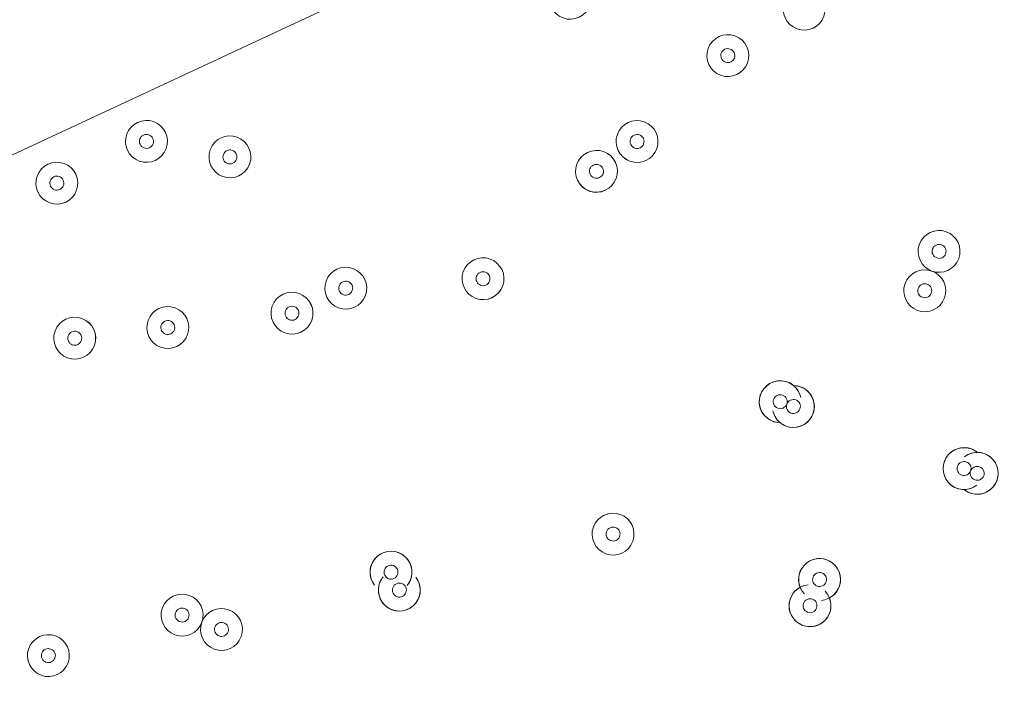
# Model space of a CAD drawing. Units: millimetres. Extents: x -5947 to 16156, y -11454 to 2267.
# Drawn here: x -1315 to -1091, y -6301 to -6147 of the extents above; entities that cross this region are included whole.
import ezdxf

# ---------------------------------------------------------------- set-up
doc = ezdxf.new("R2010")
doc.units = ezdxf.units.MM
doc.header["$MEASUREMENT"] = 0
for name, pattern in [('AI-Linetype-0', [211.666667, 105.833333, -105.833333]), ('AI-Linetype-1', [211.666667, 105.833333, -105.833333]), ('AI-Linetype-2', [211.666667, 105.833333, -105.833333])]:
    doc.linetypes.add(name, pattern=pattern)
doc.layers.add('Background', color=7, linetype='Continuous', lineweight=0)

msp = doc.modelspace()

# ---------------------------------------------------------------- linework, layer by layer
at = {"layer": 'Background', "color": 18, "linetype": 'AI-Linetype-0', "lineweight": 9, "true_color": 0x000000}
msp.add_open_spline([(9547.85, -10503.6), (9547.85, -10503.6), (1881.69, -10503.6), (1881.69, -10503.6), (1617.75, -10503.6), (1355.84, -10457.42), (1107.8, -10367.16), (1107.8, -10367.16), (-2592.44, -9020.63), (-2592.44, -9020.63), (-3486.52, -8695.28), (-4081.61, -7845.44), (-4081.61, -6894), (-4081.61, -6894), (-4081.61, -2113.19), (-4081.61, -2113.19), (-4081.61, -1161.75), (-3486.52, -311.92), (-2592.44, 13.44), (-2592.44, 13.44), (1107.8, 1359.97), (1107.8, 1359.97), (1355.84, 1450.23), (1617.75, 1496.4), (1881.69, 1496.4), (1881.69, 1496.4), (9547.85, 1496.4), (9547.85, 1496.4), (9962.05, 1496.4), (10368.3, 1382.73), (10722.34, 1167.77), (10722.34, 1167.77), (14329.81, -1022.51), (14329.81, -1022.51), (15005.69, -1432.87), (15418.39, -2166.24), (15418.39, -2956.94), (15418.39, -2956.94), (15418.39, -6050.25), (15418.39, -6050.25), (15418.39, -6840.95), (15005.69, -7574.32), (14329.81, -7984.68), (14329.81, -7984.68), (10722.34, -10174.96), (10722.34, -10174.96), (10368.3, -10389.92), (9962.05, -10503.6), (9547.85, -10503.6)], degree=3, knots=[0, 0, 0, 0, 1, 1, 1, 2, 2, 2, 3, 3, 3, 4, 4, 4, 5, 5, 5, 6, 6, 6, 7, 7, 7, 8, 8, 8, 9, 9, 9, 10, 10, 10, 11, 11, 11, 12, 12, 12, 13, 13, 13, 14, 14, 14, 15, 15, 15, 16, 16, 16, 16], dxfattribs=at)
at = {"layer": 'Background', "color": 18, "linetype": 'AI-Linetype-2', "lineweight": 9, "true_color": 0x000000}
msp.add_open_spline([(12149.08, -1450.22), (12149.08, -1450.22), (8605.42, -1450.22), (8605.42, -1450.22), (8468.83, -1450.22), (8332.67, -1432.31), (8200.8, -1396.96), (8200.8, -1396.96), (6265.86, -878.51), (6265.86, -878.51), (5852.28, -767.65), (5425.32, -711.42), (4996.93, -711.42), (4996.93, -711.42), (1623.07, -711.42), (1623.07, -711.42), (1167.2, -711.42), (718.84, -790.49), (290.39, -946.41), (290.39, -946.41), (-4081.61, -2537.71), (-4081.61, -2537.71), (-4081.61, -2537.71), (-4081.61, -6459.45), (-4081.61, -6459.45), (-4081.61, -6459.45), (1236.7, -8395.16), (1236.7, -8395.16), (1908.46, -8639.66), (2111.33, -8763.61), (2825.97, -8763.61), (2828.81, -8763.61), (2831.67, -8763.61), (2834.53, -8763.61), (2834.53, -8763.61), (3486.61, -8762.71), (3486.61, -8762.71), (3733.42, -8762.37), (3979.42, -8729.74), (4217.68, -8665.73), (4217.68, -8665.73), (7276.24, -7844.11), (7276.24, -7844.11), (7605.83, -7755.54), (7946.07, -7710.65), (8287.54, -7710.65), (8287.54, -7710.65), (11434.64, -7710.65), (11434.64, -7710.65), (13081.53, -7710.65), (14421.4, -6370.78), (14421.4, -4723.86), (14421.4, -4723.86), (14421.4, -3722.54), (14421.4, -3722.54), (14421.4, -2469.59), (13402.03, -1450.22), (12149.08, -1450.22)], degree=3, knots=[0, 0, 0, 0, 1, 1, 1, 2, 2, 2, 3, 3, 3, 4, 4, 4, 5, 5, 5, 6, 6, 6, 7, 7, 7, 8, 8, 8, 9, 9, 9, 10, 10, 10, 11, 11, 11, 12, 12, 12, 13, 13, 13, 14, 14, 14, 15, 15, 15, 16, 16, 16, 17, 17, 17, 18, 18, 18, 19, 19, 19, 19], dxfattribs=at)
at = {"layer": 'Background', "color": 18, "linetype": 'AI-Linetype-1', "lineweight": 9, "true_color": 0x000000}
msp.add_open_spline([(12421.38, -4723.89), (12421.38, -5268.85), (11979.6, -5710.63), (11434.64, -5710.63), (11434.64, -5710.63), (8287.54, -5710.63), (8287.54, -5710.63), (7770.79, -5710.63), (7256.28, -5778.54), (6757.23, -5912.61), (6757.23, -5912.61), (3698.73, -6734.24), (3698.73, -6734.24), (3628.76, -6753.02), (3556.52, -6762.63), (3483.94, -6762.7), (3483.94, -6762.7), (2831.77, -6763.59), (2831.77, -6763.59), (2829.82, -6763.59), (2827.95, -6763.59), (2826, -6763.59), (2345.36, -6763.59), (2372.55, -6680.22), (1920.75, -6515.79), (1920.75, -6515.79), (-2990.93, -4728.08), (-2990.93, -4728.08), (-3205.19, -4650.09), (-3205.19, -4347.07), (-2990.93, -4269.08), (-2990.93, -4269.08), (974.41, -2825.82), (974.41, -2825.82), (1182.31, -2750.15), (1401.84, -2711.44), (1623.08, -2711.44), (1623.08, -2711.44), (4996.93, -2711.44), (4996.93, -2711.44), (5250.55, -2711.44), (5503.25, -2744.68), (5748.1, -2810.35), (5748.1, -2810.35), (7683.14, -3328.83), (7683.14, -3328.83), (7983.79, -3409.38), (8294.09, -3450.24), (8605.42, -3450.24), (8605.42, -3450.24), (12149.08, -3450.24), (12149.08, -3450.24), (12299.47, -3450.24), (12421.38, -3572.15), (12421.38, -3722.54), (12421.38, -3722.54), (12421.38, -4723.89), (12421.38, -4723.89)], degree=3, knots=[0, 0, 0, 0, 1, 1, 1, 2, 2, 2, 3, 3, 3, 4, 4, 4, 5, 5, 5, 6, 6, 6, 7, 7, 7, 8, 8, 8, 9, 9, 9, 10, 10, 10, 11, 11, 11, 12, 12, 12, 13, 13, 13, 14, 14, 14, 15, 15, 15, 16, 16, 16, 17, 17, 17, 18, 18, 18, 19, 19, 19, 19], dxfattribs=at)
at = {"layer": 'Background', "color": 240, "lineweight": 9, "true_color": 0xec1c24}
msp.add_open_spline([(-3804.81, -5492.04), (-4160.64, -6469.68), (-3663.63, -7549.36), (-2694.11, -7917.52), (-2480.38, -8494.09), (-2024.76, -8976.78), (-1401.67, -9203.56), (-1401.67, -9203.56), (-1359.39, -9218.95), (-1359.39, -9218.95), (-233.22, -9628.84), (1012.02, -9048.19), (1421.92, -7922), (1421.92, -7922), (1763.94, -6982.32), (1763.94, -6982.32), (2173.84, -5856.13), (1593.16, -4610.9), (466.99, -4201.01), (466.99, -4201.01), (424.71, -4185.62), (424.71, -4185.62), (-202.24, -3957.43), (-865.91, -4036.56), (-1401.99, -4345.58), (-2379.42, -4009.31), (-3449.84, -4516.76), (-3804.81, -5492.04)], degree=3, knots=[0, 0, 0, 0, 1, 1, 1, 2, 2, 2, 3, 3, 3, 4, 4, 4, 5, 5, 5, 6, 6, 6, 7, 7, 7, 8, 8, 8, 9, 9, 9, 9], dxfattribs=at)
at = {"layer": 'Background', "color": 252, "lineweight": 9, "true_color": 0x908f8f}
for points, knots in [([(-2698.62, -6422.25), (-2752.9, -6571.38), (-2789.31, -6722.58), (-2809.89, -6873.67), (-2809.89, -6873.67), (1429.07, -4897.01), (1429.07, -4897.01), (1319.83, -4758.13), (1193.14, -4631.8), (1050.54, -4521.83), (1050.54, -4521.83), (-2631.92, -6238.99), (-2631.92, -6238.99), (-2631.92, -6238.99), (-2698.62, -6422.25), (-2698.62, -6422.25)], [0, 0, 0, 0, 1, 1, 1, 2, 2, 2, 3, 3, 3, 4, 4, 4, 5, 5, 5, 5]), ([(-2695.91, -7912.81), (-2695.91, -7912.81), (1848.25, -5793.83), (1848.25, -5793.83), (1813.39, -5628.78), (1759.78, -5468.61), (1688.34, -5316.71), (1688.34, -5316.71), (-2814.68, -7416.5), (-2814.68, -7416.5), (-2794.62, -7586.83), (-2754.6, -7753.36), (-2695.91, -7912.81)], [0, 0, 0, 0, 1, 1, 1, 2, 2, 2, 3, 3, 3, 4, 4, 4, 4])]:
    msp.add_open_spline(points, degree=3, knots=knots, dxfattribs=at)
at = {"layer": 'Background', "color": 18, "lineweight": 9, "true_color": 0x000000}
for points, knots in [([(-1191.31, -6146.15), (-1188.84, -6147.05), (-1186.11, -6145.78), (-1185.21, -6143.31), (-1184.31, -6140.84), (-1185.58, -6138.1), (-1188.05, -6137.2), (-1190.52, -6136.3), (-1193.26, -6137.58), (-1194.16, -6140.05), (-1195.06, -6142.52), (-1193.78, -6145.25), (-1191.31, -6146.15)], [0, 0, 0, 0, 1, 1, 1, 2, 2, 2, 3, 3, 3, 4, 4, 4, 4]), ([(-1194.16, -6140.05), (-1195.06, -6142.52), (-1193.78, -6145.25), (-1191.31, -6146.15), (-1188.84, -6147.05), (-1186.11, -6145.78), (-1185.21, -6143.31), (-1184.31, -6140.83), (-1185.58, -6138.1), (-1188.05, -6137.2), (-1190.52, -6136.3), (-1193.26, -6137.58), (-1194.16, -6140.05)], [0, 0, 0, 0, 1, 1, 1, 2, 2, 2, 3, 3, 3, 4, 4, 4, 4]), ([(-1140.99, -6142.5), (-1141.89, -6144.97), (-1140.62, -6147.71), (-1138.14, -6148.61), (-1135.67, -6149.5), (-1132.94, -6148.23), (-1132.04, -6145.76), (-1131.14, -6143.29), (-1132.41, -6140.56), (-1134.89, -6139.66), (-1137.36, -6138.76), (-1140.09, -6140.03), (-1140.99, -6142.5)], [0, 0, 0, 0, 1, 1, 1, 2, 2, 2, 3, 3, 3, 4, 4, 4, 4]), ([(-1132.04, -6145.76), (-1131.14, -6143.29), (-1132.41, -6140.56), (-1134.89, -6139.66), (-1137.36, -6138.76), (-1140.09, -6140.03), (-1140.99, -6142.5), (-1141.89, -6144.97), (-1140.62, -6147.71), (-1138.14, -6148.61), (-1135.67, -6149.51), (-1132.94, -6148.23), (-1132.04, -6145.76)], [0, 0, 0, 0, 1, 1, 1, 2, 2, 2, 3, 3, 3, 4, 4, 4, 4]), ([(-1155.51, -6159.18), (-1153.04, -6160.08), (-1150.3, -6158.81), (-1149.4, -6156.34), (-1148.5, -6153.87), (-1149.78, -6151.13), (-1152.25, -6150.23), (-1154.72, -6149.33), (-1157.45, -6150.61), (-1158.36, -6153.08), (-1159.25, -6155.55), (-1157.98, -6158.28), (-1155.51, -6159.18)], [0, 0, 0, 0, 1, 1, 1, 2, 2, 2, 3, 3, 3, 4, 4, 4, 4]), ([(-1158.36, -6153.08), (-1159.25, -6155.55), (-1157.98, -6158.28), (-1155.51, -6159.18), (-1153.04, -6160.08), (-1150.3, -6158.81), (-1149.4, -6156.34), (-1148.51, -6153.86), (-1149.78, -6151.13), (-1152.25, -6150.23), (-1154.72, -6149.33), (-1157.46, -6150.61), (-1158.36, -6153.08)], [0, 0, 0, 0, 1, 1, 1, 2, 2, 2, 3, 3, 3, 4, 4, 4, 4]), ([(-1155.37, -6154.16), (-1155.67, -6154.99), (-1155.25, -6155.9), (-1154.42, -6156.2), (-1153.6, -6156.5), (-1152.69, -6156.07), (-1152.39, -6155.25), (-1152.09, -6154.42), (-1152.51, -6153.51), (-1153.34, -6153.21), (-1154.16, -6152.91), (-1155.07, -6153.34), (-1155.37, -6154.16)], [0, 0, 0, 0, 1, 1, 1, 2, 2, 2, 3, 3, 3, 4, 4, 4, 4]), ([(-1290.46, -6172.57), (-1291.36, -6175.04), (-1290.09, -6177.77), (-1287.62, -6178.67), (-1285.14, -6179.57), (-1282.41, -6178.3), (-1281.51, -6175.83), (-1280.61, -6173.35), (-1281.89, -6170.62), (-1284.36, -6169.72), (-1286.83, -6168.82), (-1289.56, -6170.1), (-1290.46, -6172.57)], [0, 0, 0, 0, 1, 1, 1, 2, 2, 2, 3, 3, 3, 4, 4, 4, 4]), ([(-1281.51, -6175.83), (-1280.61, -6173.36), (-1281.89, -6170.62), (-1284.36, -6169.72), (-1286.83, -6168.82), (-1289.56, -6170.1), (-1290.46, -6172.57), (-1291.36, -6175.04), (-1290.09, -6177.77), (-1287.62, -6178.67), (-1285.14, -6179.57), (-1282.41, -6178.3), (-1281.51, -6175.83)], [0, 0, 0, 0, 1, 1, 1, 2, 2, 2, 3, 3, 3, 4, 4, 4, 4]), ([(-1178.98, -6172.6), (-1179.88, -6175.07), (-1178.6, -6177.8), (-1176.13, -6178.7), (-1173.66, -6179.6), (-1170.93, -6178.33), (-1170.03, -6175.86), (-1169.13, -6173.39), (-1170.4, -6170.66), (-1172.87, -6169.76), (-1175.34, -6168.86), (-1178.08, -6170.13), (-1178.98, -6172.6)], [0, 0, 0, 0, 1, 1, 1, 2, 2, 2, 3, 3, 3, 4, 4, 4, 4]), ([(-1170.03, -6175.86), (-1169.13, -6173.39), (-1170.4, -6170.66), (-1172.87, -6169.76), (-1175.34, -6168.86), (-1178.08, -6170.13), (-1178.98, -6172.6), (-1179.88, -6175.07), (-1178.6, -6177.81), (-1176.13, -6178.71), (-1173.66, -6179.61), (-1170.93, -6178.33), (-1170.03, -6175.86)], [0, 0, 0, 0, 1, 1, 1, 2, 2, 2, 3, 3, 3, 4, 4, 4, 4]), ([(-1284.49, -6174.74), (-1284.19, -6173.92), (-1284.62, -6173.01), (-1285.44, -6172.71), (-1286.27, -6172.41), (-1287.18, -6172.83), (-1287.48, -6173.65), (-1287.78, -6174.48), (-1287.35, -6175.39), (-1286.53, -6175.69), (-1285.71, -6175.99), (-1284.8, -6175.56), (-1284.49, -6174.74)], [0, 0, 0, 0, 1, 1, 1, 2, 2, 2, 3, 3, 3, 4, 4, 4, 4]), ([(-1262.53, -6179.36), (-1261.63, -6176.89), (-1262.9, -6174.15), (-1265.37, -6173.25), (-1267.84, -6172.35), (-1270.58, -6173.63), (-1271.48, -6176.1), (-1272.38, -6178.57), (-1271.1, -6181.31), (-1268.63, -6182.21), (-1266.16, -6183.11), (-1263.43, -6181.83), (-1262.53, -6179.36)], [0, 0, 0, 0, 1, 1, 1, 2, 2, 2, 3, 3, 3, 4, 4, 4, 4]), ([(-1271.48, -6176.1), (-1272.38, -6178.57), (-1271.1, -6181.3), (-1268.63, -6182.2), (-1266.16, -6183.1), (-1263.43, -6181.83), (-1262.53, -6179.36), (-1261.63, -6176.89), (-1262.9, -6174.15), (-1265.37, -6173.25), (-1267.84, -6172.35), (-1270.58, -6173.63), (-1271.48, -6176.1)], [0, 0, 0, 0, 1, 1, 1, 2, 2, 2, 3, 3, 3, 4, 4, 4, 4]), ([(-1173.01, -6174.77), (-1172.71, -6173.95), (-1173.13, -6173.04), (-1173.96, -6172.74), (-1174.78, -6172.44), (-1175.69, -6172.86), (-1175.99, -6173.69), (-1176.29, -6174.51), (-1175.87, -6175.42), (-1175.04, -6175.72), (-1174.22, -6176.02), (-1173.31, -6175.6), (-1173.01, -6174.77)], [0, 0, 0, 0, 1, 1, 1, 2, 2, 2, 3, 3, 3, 4, 4, 4, 4]), ([(-1268.49, -6177.19), (-1268.79, -6178.01), (-1268.37, -6178.92), (-1267.54, -6179.22), (-1266.72, -6179.52), (-1265.81, -6179.1), (-1265.51, -6178.27), (-1265.21, -6177.45), (-1265.63, -6176.54), (-1266.46, -6176.24), (-1267.28, -6175.94), (-1268.19, -6176.36), (-1268.49, -6177.19)], [0, 0, 0, 0, 1, 1, 1, 2, 2, 2, 3, 3, 3, 4, 4, 4, 4]), ([(-1185.35, -6185.49), (-1182.88, -6186.39), (-1180.15, -6185.11), (-1179.25, -6182.64), (-1178.35, -6180.17), (-1179.62, -6177.43), (-1182.1, -6176.53), (-1184.57, -6175.64), (-1187.3, -6176.91), (-1188.2, -6179.38), (-1189.1, -6181.85), (-1187.83, -6184.59), (-1185.35, -6185.49)], [0, 0, 0, 0, 1, 1, 1, 2, 2, 2, 3, 3, 3, 4, 4, 4, 4]), ([(-1188.2, -6179.38), (-1189.1, -6181.85), (-1187.83, -6184.58), (-1185.35, -6185.48), (-1182.88, -6186.38), (-1180.15, -6185.11), (-1179.25, -6182.64), (-1178.35, -6180.17), (-1179.63, -6177.43), (-1182.1, -6176.53), (-1184.57, -6175.64), (-1187.3, -6176.91), (-1188.2, -6179.38)], [0, 0, 0, 0, 1, 1, 1, 2, 2, 2, 3, 3, 3, 4, 4, 4, 4]), ([(-1301.86, -6185.32), (-1300.96, -6182.85), (-1302.23, -6180.11), (-1304.71, -6179.21), (-1307.18, -6178.31), (-1309.91, -6179.59), (-1310.81, -6182.06), (-1311.71, -6184.53), (-1310.44, -6187.26), (-1307.96, -6188.16), (-1305.49, -6189.06), (-1302.76, -6187.79), (-1301.86, -6185.32)], [0, 0, 0, 0, 1, 1, 1, 2, 2, 2, 3, 3, 3, 4, 4, 4, 4]), ([(-1310.81, -6182.06), (-1311.71, -6184.53), (-1310.44, -6187.26), (-1307.96, -6188.16), (-1305.49, -6189.06), (-1302.76, -6187.79), (-1301.86, -6185.32), (-1300.96, -6182.84), (-1302.23, -6180.11), (-1304.71, -6179.21), (-1307.18, -6178.31), (-1309.91, -6179.59), (-1310.81, -6182.06)], [0, 0, 0, 0, 1, 1, 1, 2, 2, 2, 3, 3, 3, 4, 4, 4, 4]), ([(-1185.22, -6180.47), (-1185.52, -6181.29), (-1185.09, -6182.2), (-1184.27, -6182.5), (-1183.45, -6182.8), (-1182.53, -6182.38), (-1182.23, -6181.55), (-1181.93, -6180.73), (-1182.36, -6179.82), (-1183.18, -6179.52), (-1184.01, -6179.22), (-1184.92, -6179.64), (-1185.22, -6180.47)], [0, 0, 0, 0, 1, 1, 1, 2, 2, 2, 3, 3, 3, 4, 4, 4, 4]), ([(-1307.83, -6183.14), (-1308.13, -6183.97), (-1307.7, -6184.88), (-1306.88, -6185.18), (-1306.05, -6185.48), (-1305.14, -6185.05), (-1304.84, -6184.23), (-1304.54, -6183.4), (-1304.97, -6182.49), (-1305.79, -6182.19), (-1306.62, -6181.89), (-1307.53, -6182.32), (-1307.83, -6183.14)], [0, 0, 0, 0, 1, 1, 1, 2, 2, 2, 3, 3, 3, 4, 4, 4, 4]), ([(-1110.36, -6197.58), (-1111.25, -6200.05), (-1109.98, -6202.78), (-1107.51, -6203.68), (-1105.04, -6204.58), (-1102.3, -6203.31), (-1101.41, -6200.84), (-1100.51, -6198.36), (-1101.78, -6195.63), (-1104.25, -6194.73), (-1106.72, -6193.83), (-1109.46, -6195.11), (-1110.36, -6197.58)], [0, 0, 0, 0, 1, 1, 1, 2, 2, 2, 3, 3, 3, 4, 4, 4, 4]), ([(-1101.4, -6200.84), (-1100.51, -6198.37), (-1101.78, -6195.63), (-1104.25, -6194.73), (-1106.72, -6193.83), (-1109.45, -6195.11), (-1110.36, -6197.58), (-1111.25, -6200.05), (-1109.98, -6202.78), (-1107.51, -6203.68), (-1105.04, -6204.58), (-1102.31, -6203.31), (-1101.4, -6200.84)], [0, 0, 0, 0, 1, 1, 1, 2, 2, 2, 3, 3, 3, 4, 4, 4, 4]), ([(-1104.39, -6199.75), (-1104.09, -6198.93), (-1104.51, -6198.02), (-1105.34, -6197.72), (-1106.16, -6197.42), (-1107.07, -6197.84), (-1107.37, -6198.66), (-1107.67, -6199.49), (-1107.25, -6200.4), (-1106.42, -6200.7), (-1105.6, -6201), (-1104.69, -6200.57), (-1104.39, -6199.75)], [0, 0, 0, 0, 1, 1, 1, 2, 2, 2, 3, 3, 3, 4, 4, 4, 4]), ([(-1213.98, -6203.79), (-1214.88, -6206.26), (-1213.6, -6208.99), (-1211.13, -6209.89), (-1208.66, -6210.79), (-1205.93, -6209.51), (-1205.03, -6207.04), (-1204.13, -6204.57), (-1205.4, -6201.84), (-1207.87, -6200.94), (-1210.35, -6200.04), (-1213.08, -6201.31), (-1213.98, -6203.79)], [0, 0, 0, 0, 1, 1, 1, 2, 2, 2, 3, 3, 3, 4, 4, 4, 4]), ([(-1205.03, -6207.04), (-1204.13, -6204.57), (-1205.4, -6201.84), (-1207.87, -6200.94), (-1210.35, -6200.04), (-1213.08, -6201.31), (-1213.98, -6203.79), (-1214.88, -6206.26), (-1213.6, -6208.99), (-1211.13, -6209.89), (-1208.66, -6210.79), (-1205.93, -6209.52), (-1205.03, -6207.04)], [0, 0, 0, 0, 1, 1, 1, 2, 2, 2, 3, 3, 3, 4, 4, 4, 4]), ([(-1236.22, -6209.21), (-1235.32, -6206.74), (-1236.6, -6204), (-1239.07, -6203.1), (-1241.54, -6202.2), (-1244.27, -6203.48), (-1245.17, -6205.95), (-1246.07, -6208.42), (-1244.8, -6211.15), (-1242.33, -6212.05), (-1239.86, -6212.95), (-1237.12, -6211.68), (-1236.22, -6209.21)], [0, 0, 0, 0, 1, 1, 1, 2, 2, 2, 3, 3, 3, 4, 4, 4, 4]), ([(-1245.17, -6205.95), (-1246.07, -6208.42), (-1244.8, -6211.15), (-1242.33, -6212.05), (-1239.86, -6212.95), (-1237.12, -6211.68), (-1236.22, -6209.21), (-1235.32, -6206.73), (-1236.6, -6204), (-1239.07, -6203.1), (-1241.54, -6202.2), (-1244.27, -6203.48), (-1245.17, -6205.95)], [0, 0, 0, 0, 1, 1, 1, 2, 2, 2, 3, 3, 3, 4, 4, 4, 4]), ([(-1208.01, -6205.96), (-1207.71, -6205.13), (-1208.14, -6204.22), (-1208.96, -6203.92), (-1209.78, -6203.62), (-1210.69, -6204.05), (-1210.99, -6204.87), (-1211.29, -6205.7), (-1210.87, -6206.61), (-1210.05, -6206.91), (-1209.22, -6207.21), (-1208.31, -6206.78), (-1208.01, -6205.96)], [0, 0, 0, 0, 1, 1, 1, 2, 2, 2, 3, 3, 3, 4, 4, 4, 4]), ([(-1110.77, -6212.63), (-1108.3, -6213.53), (-1105.56, -6212.26), (-1104.66, -6209.79), (-1103.76, -6207.32), (-1105.04, -6204.58), (-1107.51, -6203.68), (-1109.98, -6202.78), (-1112.71, -6204.06), (-1113.61, -6206.53), (-1114.51, -6209), (-1113.24, -6211.73), (-1110.77, -6212.63)], [0, 0, 0, 0, 1, 1, 1, 2, 2, 2, 3, 3, 3, 4, 4, 4, 4]), ([(-1113.61, -6206.53), (-1114.51, -6209), (-1113.24, -6211.73), (-1110.77, -6212.63), (-1108.29, -6213.53), (-1105.56, -6212.26), (-1104.66, -6209.79), (-1103.76, -6207.31), (-1105.04, -6204.58), (-1107.51, -6203.68), (-1109.98, -6202.78), (-1112.71, -6204.06), (-1113.61, -6206.53)], [0, 0, 0, 0, 1, 1, 1, 2, 2, 2, 3, 3, 3, 4, 4, 4, 4]), ([(-1242.19, -6207.03), (-1242.49, -6207.86), (-1242.07, -6208.77), (-1241.24, -6209.07), (-1240.42, -6209.37), (-1239.51, -6208.94), (-1239.21, -6208.12), (-1238.91, -6207.29), (-1239.33, -6206.38), (-1240.16, -6206.08), (-1240.98, -6205.78), (-1241.89, -6206.21), (-1242.19, -6207.03)], [0, 0, 0, 0, 1, 1, 1, 2, 2, 2, 3, 3, 3, 4, 4, 4, 4]), ([(-1257.38, -6211.64), (-1258.28, -6214.11), (-1257.01, -6216.84), (-1254.53, -6217.74), (-1252.06, -6218.64), (-1249.33, -6217.37), (-1248.43, -6214.9), (-1247.53, -6212.43), (-1248.81, -6209.69), (-1251.28, -6208.79), (-1253.75, -6207.89), (-1256.48, -6209.17), (-1257.38, -6211.64)], [0, 0, 0, 0, 1, 1, 1, 2, 2, 2, 3, 3, 3, 4, 4, 4, 4]), ([(-1248.43, -6214.9), (-1247.53, -6212.43), (-1248.8, -6209.69), (-1251.28, -6208.79), (-1253.75, -6207.89), (-1256.48, -6209.17), (-1257.38, -6211.64), (-1258.28, -6214.11), (-1257.01, -6216.84), (-1254.53, -6217.74), (-1252.06, -6218.64), (-1249.33, -6217.37), (-1248.43, -6214.9)], [0, 0, 0, 0, 1, 1, 1, 2, 2, 2, 3, 3, 3, 4, 4, 4, 4]), ([(-1110.63, -6207.62), (-1110.93, -6208.44), (-1110.51, -6209.35), (-1109.68, -6209.65), (-1108.86, -6209.95), (-1107.95, -6209.52), (-1107.65, -6208.7), (-1107.35, -6207.88), (-1107.77, -6206.96), (-1108.59, -6206.67), (-1109.42, -6206.37), (-1110.33, -6206.79), (-1110.63, -6207.62)], [0, 0, 0, 0, 1, 1, 1, 2, 2, 2, 3, 3, 3, 4, 4, 4, 4]), ([(-1276.64, -6218.14), (-1275.74, -6215.67), (-1277.02, -6212.94), (-1279.49, -6212.04), (-1281.96, -6211.14), (-1284.69, -6212.41), (-1285.59, -6214.89), (-1286.49, -6217.36), (-1285.22, -6220.09), (-1282.75, -6220.99), (-1280.28, -6221.89), (-1277.54, -6220.62), (-1276.64, -6218.14)], [0, 0, 0, 0, 1, 1, 1, 2, 2, 2, 3, 3, 3, 4, 4, 4, 4]), ([(-1285.59, -6214.89), (-1286.49, -6217.36), (-1285.22, -6220.09), (-1282.75, -6220.99), (-1280.27, -6221.89), (-1277.54, -6220.61), (-1276.64, -6218.14), (-1275.74, -6215.67), (-1277.02, -6212.94), (-1279.49, -6212.04), (-1281.96, -6211.14), (-1284.69, -6212.41), (-1285.59, -6214.89)], [0, 0, 0, 0, 1, 1, 1, 2, 2, 2, 3, 3, 3, 4, 4, 4, 4]), ([(-1251.41, -6213.81), (-1251.11, -6212.99), (-1251.54, -6212.08), (-1252.36, -6211.78), (-1253.19, -6211.48), (-1254.1, -6211.9), (-1254.4, -6212.73), (-1254.7, -6213.55), (-1254.27, -6214.46), (-1253.45, -6214.76), (-1252.62, -6215.06), (-1251.71, -6214.64), (-1251.41, -6213.81)], [0, 0, 0, 0, 1, 1, 1, 2, 2, 2, 3, 3, 3, 4, 4, 4, 4]), ([(-1306.75, -6217.32), (-1307.65, -6219.79), (-1306.38, -6222.52), (-1303.9, -6223.42), (-1301.43, -6224.32), (-1298.7, -6223.05), (-1297.8, -6220.58), (-1296.9, -6218.11), (-1298.18, -6215.38), (-1300.65, -6214.48), (-1303.12, -6213.58), (-1305.85, -6214.85), (-1306.75, -6217.32)], [0, 0, 0, 0, 1, 1, 1, 2, 2, 2, 3, 3, 3, 4, 4, 4, 4]), ([(-1297.8, -6220.58), (-1296.9, -6218.11), (-1298.17, -6215.38), (-1300.65, -6214.48), (-1303.12, -6213.58), (-1305.85, -6214.85), (-1306.75, -6217.32), (-1307.65, -6219.79), (-1306.38, -6222.53), (-1303.91, -6223.43), (-1301.43, -6224.33), (-1298.7, -6223.05), (-1297.8, -6220.58)], [0, 0, 0, 0, 1, 1, 1, 2, 2, 2, 3, 3, 3, 4, 4, 4, 4]), ([(-1282.61, -6215.97), (-1282.91, -6216.8), (-1282.49, -6217.71), (-1281.66, -6218.01), (-1280.84, -6218.31), (-1279.93, -6217.88), (-1279.63, -6217.06), (-1279.33, -6216.23), (-1279.75, -6215.32), (-1280.57, -6215.02), (-1281.4, -6214.72), (-1282.31, -6215.15), (-1282.61, -6215.97)], [0, 0, 0, 0, 1, 1, 1, 2, 2, 2, 3, 3, 3, 4, 4, 4, 4]), ([(-1300.78, -6219.49), (-1300.48, -6218.67), (-1300.91, -6217.76), (-1301.73, -6217.46), (-1302.56, -6217.16), (-1303.47, -6217.58), (-1303.77, -6218.41), (-1304.07, -6219.23), (-1303.64, -6220.14), (-1302.82, -6220.44), (-1302, -6220.74), (-1301.08, -6220.32), (-1300.78, -6219.49)], [0, 0, 0, 0, 1, 1, 1, 2, 2, 2, 3, 3, 3, 4, 4, 4, 4]), ([(-1137.3, -6232.41), (-1137.81, -6229.96), (-1140.13, -6228.32), (-1142.61, -6228.66), (-1145.09, -6228.99), (-1146.88, -6231.19), (-1146.72, -6233.68), (-1146.56, -6236.18), (-1144.49, -6238.13), (-1141.99, -6238.14)], [0, 0, 0, 0, 1, 1, 1, 2, 2, 2, 3, 3, 3, 3]), ([(-1137.45, -6231.87), (-1138.19, -6229.63), (-1140.47, -6228.28), (-1142.79, -6228.68), (-1145.11, -6229.09), (-1146.79, -6231.14), (-1146.73, -6233.5), (-1146.67, -6235.86), (-1144.89, -6237.82), (-1142.55, -6238.1)], [0, 0, 0, 0, 1, 1, 1, 2, 2, 2, 3, 3, 3, 3]), ([(-1143.65, -6235.42), (-1143.14, -6237.87), (-1140.83, -6239.52), (-1138.35, -6239.18), (-1135.87, -6238.85), (-1134.07, -6236.65), (-1134.23, -6234.15), (-1134.39, -6231.66), (-1136.46, -6229.71), (-1138.96, -6229.7)], [0, 0, 0, 0, 1, 1, 1, 2, 2, 2, 3, 3, 3, 3]), ([(-1143.5, -6235.97), (-1142.76, -6238.2), (-1140.49, -6239.56), (-1138.16, -6239.15), (-1135.84, -6238.75), (-1134.16, -6236.7), (-1134.22, -6234.34), (-1134.28, -6231.98), (-1136.06, -6230.02), (-1138.4, -6229.74)], [0, 0, 0, 0, 1, 1, 1, 2, 2, 2, 3, 3, 3, 3]), ([(-1140.48, -6233.92), (-1140.18, -6233.1), (-1140.6, -6232.18), (-1141.42, -6231.88), (-1142.25, -6231.58), (-1143.16, -6232.01), (-1143.46, -6232.83), (-1143.76, -6233.66), (-1143.33, -6234.57), (-1142.51, -6234.87), (-1141.69, -6235.17), (-1140.78, -6234.74), (-1140.48, -6233.92)], [0, 0, 0, 0, 1, 1, 1, 2, 2, 2, 3, 3, 3, 4, 4, 4, 4]), ([(-1140.48, -6233.92), (-1140.78, -6234.74), (-1140.35, -6235.65), (-1139.53, -6235.95), (-1138.7, -6236.25), (-1137.79, -6235.83), (-1137.49, -6235), (-1137.19, -6234.18), (-1137.62, -6233.27), (-1138.44, -6232.97), (-1139.26, -6232.67), (-1140.17, -6233.09), (-1140.48, -6233.92)], [0, 0, 0, 0, 1, 1, 1, 2, 2, 2, 3, 3, 3, 4, 4, 4, 4]), ([(-1097.28, -6244.81), (-1099.24, -6243.3), (-1102.02, -6243.53), (-1103.7, -6245.35), (-1105.38, -6247.17), (-1105.38, -6249.97), (-1103.71, -6251.79), (-1102.04, -6253.62), (-1099.25, -6253.86), (-1097.29, -6252.35)], [0, 0, 0, 0, 1, 1, 1, 2, 2, 2, 3, 3, 3, 3]), ([(-1097.72, -6244.51), (-1099.72, -6243.29), (-1102.3, -6243.71), (-1103.82, -6245.48), (-1105.34, -6247.26), (-1105.34, -6249.88), (-1103.83, -6251.66), (-1102.32, -6253.44), (-1099.74, -6253.86), (-1097.74, -6252.65)], [0, 0, 0, 0, 1, 1, 1, 2, 2, 2, 3, 3, 3, 3]), ([(-1100.13, -6253.43), (-1098.18, -6254.94), (-1095.39, -6254.71), (-1093.71, -6252.89), (-1092.04, -6251.07), (-1092.03, -6248.27), (-1093.7, -6246.45), (-1095.37, -6244.63), (-1098.16, -6244.38), (-1100.12, -6245.89)], [0, 0, 0, 0, 1, 1, 1, 2, 2, 2, 3, 3, 3, 3]), ([(-1099.69, -6253.73), (-1097.69, -6254.95), (-1095.11, -6254.53), (-1093.59, -6252.76), (-1092.08, -6250.98), (-1092.07, -6248.37), (-1093.58, -6246.58), (-1095.09, -6244.8), (-1097.68, -6244.38), (-1099.68, -6245.59)], [0, 0, 0, 0, 1, 1, 1, 2, 2, 2, 3, 3, 3, 3]), ([(-1101.69, -6248.04), (-1101.99, -6248.86), (-1101.57, -6249.77), (-1100.74, -6250.07), (-1099.92, -6250.37), (-1099.01, -6249.94), (-1098.71, -6249.12), (-1098.41, -6248.3), (-1098.83, -6247.38), (-1099.65, -6247.09), (-1100.48, -6246.79), (-1101.39, -6247.21), (-1101.69, -6248.04)], [0, 0, 0, 0, 1, 1, 1, 2, 2, 2, 3, 3, 3, 4, 4, 4, 4]), ([(-1095.72, -6250.21), (-1095.42, -6249.38), (-1095.85, -6248.47), (-1096.67, -6248.17), (-1097.49, -6247.87), (-1098.4, -6248.3), (-1098.71, -6249.12), (-1099.01, -6249.94), (-1098.58, -6250.86), (-1097.76, -6251.16), (-1096.93, -6251.46), (-1096.02, -6251.03), (-1095.72, -6250.21)], [0, 0, 0, 0, 1, 1, 1, 2, 2, 2, 3, 3, 3, 4, 4, 4, 4]), ([(-1184.43, -6261.84), (-1185.33, -6264.32), (-1184.05, -6267.05), (-1181.58, -6267.95), (-1179.11, -6268.85), (-1176.38, -6267.57), (-1175.48, -6265.1), (-1174.58, -6262.63), (-1175.85, -6259.9), (-1178.32, -6259), (-1180.8, -6258.1), (-1183.53, -6259.37), (-1184.43, -6261.84)], [0, 0, 0, 0, 1, 1, 1, 2, 2, 2, 3, 3, 3, 4, 4, 4, 4]), ([(-1175.48, -6265.1), (-1174.58, -6262.63), (-1175.85, -6259.9), (-1178.32, -6259), (-1180.79, -6258.1), (-1183.53, -6259.37), (-1184.43, -6261.84), (-1185.33, -6264.32), (-1184.05, -6267.05), (-1181.58, -6267.95), (-1179.11, -6268.85), (-1176.38, -6267.57), (-1175.48, -6265.1)], [0, 0, 0, 0, 1, 1, 1, 2, 2, 2, 3, 3, 3, 4, 4, 4, 4]), ([(-1178.46, -6264.02), (-1178.16, -6263.19), (-1178.58, -6262.28), (-1179.41, -6261.98), (-1180.23, -6261.68), (-1181.14, -6262.11), (-1181.44, -6262.93), (-1181.74, -6263.75), (-1181.32, -6264.66), (-1180.49, -6264.96), (-1179.67, -6265.26), (-1178.76, -6264.84), (-1178.46, -6264.02)], [0, 0, 0, 0, 1, 1, 1, 2, 2, 2, 3, 3, 3, 4, 4, 4, 4]), ([(-1226.75, -6275.19), (-1225.15, -6273.26), (-1225.31, -6270.43), (-1227.12, -6268.7), (-1228.93, -6266.97), (-1231.76, -6266.93), (-1233.61, -6268.62), (-1235.46, -6270.3), (-1235.7, -6273.13), (-1234.14, -6275.09)], [0, 0, 0, 0, 1, 1, 1, 2, 2, 2, 3, 3, 3, 3]), ([(-1226.42, -6274.73), (-1225.13, -6272.76), (-1225.49, -6270.13), (-1227.25, -6268.57), (-1229.02, -6267.01), (-1231.67, -6266.98), (-1233.47, -6268.49), (-1235.28, -6270.01), (-1235.7, -6272.62), (-1234.47, -6274.63)], [0, 0, 0, 0, 1, 1, 1, 2, 2, 2, 3, 3, 3, 3]), ([(-1132.62, -6278.54), (-1130.4, -6278.35), (-1128.61, -6276.65), (-1128.31, -6274.44), (-1128.01, -6272.24), (-1129.27, -6270.12), (-1131.35, -6269.34), (-1133.43, -6268.55), (-1135.78, -6269.32), (-1137, -6271.17), (-1138.23, -6273.03), (-1138.01, -6275.48), (-1136.47, -6277.09)], [0, 0, 0, 0, 1, 1, 1, 2, 2, 2, 3, 3, 3, 4, 4, 4, 4]), ([(-1131.44, -6278.28), (-1129.55, -6277.62), (-1128.28, -6275.84), (-1128.27, -6273.84), (-1128.25, -6271.84), (-1129.48, -6270.04), (-1131.35, -6269.34), (-1133.22, -6268.63), (-1135.33, -6269.17), (-1136.64, -6270.69), (-1137.94, -6272.21), (-1138.16, -6274.38), (-1137.18, -6276.12)], [0, 0, 0, 0, 1, 1, 1, 2, 2, 2, 3, 3, 3, 4, 4, 4, 4]), ([(-1228.92, -6272.68), (-1228.62, -6271.86), (-1229.04, -6270.95), (-1229.87, -6270.65), (-1230.69, -6270.35), (-1231.6, -6270.77), (-1231.9, -6271.6), (-1232.2, -6272.42), (-1231.78, -6273.33), (-1230.95, -6273.63), (-1230.13, -6273.93), (-1229.22, -6273.51), (-1228.92, -6272.68)], [0, 0, 0, 0, 1, 1, 1, 2, 2, 2, 3, 3, 3, 4, 4, 4, 4]), ([(-1232.17, -6273.16), (-1233.77, -6275.09), (-1233.61, -6277.92), (-1231.8, -6279.65), (-1230, -6281.38), (-1227.16, -6281.41), (-1225.31, -6279.73), (-1223.46, -6278.05), (-1223.22, -6275.22), (-1224.78, -6273.25)], [0, 0, 0, 0, 1, 1, 1, 2, 2, 2, 3, 3, 3, 3]), ([(-1134.52, -6273.25), (-1134.82, -6274.08), (-1134.39, -6274.99), (-1133.57, -6275.29), (-1132.75, -6275.59), (-1131.84, -6275.16), (-1131.54, -6274.34), (-1131.24, -6273.51), (-1131.66, -6272.6), (-1132.48, -6272.3), (-1133.31, -6272), (-1134.22, -6272.43), (-1134.52, -6273.25)], [0, 0, 0, 0, 1, 1, 1, 2, 2, 2, 3, 3, 3, 4, 4, 4, 4]), ([(-1232.51, -6273.61), (-1233.79, -6275.59), (-1233.43, -6278.21), (-1231.67, -6279.78), (-1229.9, -6281.34), (-1227.25, -6281.37), (-1225.45, -6279.85), (-1223.64, -6278.34), (-1223.22, -6275.72), (-1224.45, -6273.71)], [0, 0, 0, 0, 1, 1, 1, 2, 2, 2, 3, 3, 3, 3]), ([(-1230, -6275.66), (-1230.3, -6276.49), (-1229.88, -6277.4), (-1229.05, -6277.7), (-1228.23, -6278), (-1227.32, -6277.57), (-1227.02, -6276.75), (-1226.72, -6275.93), (-1227.14, -6275.01), (-1227.97, -6274.71), (-1228.79, -6274.41), (-1229.7, -6274.84), (-1230, -6275.66)], [0, 0, 0, 0, 1, 1, 1, 2, 2, 2, 3, 3, 3, 4, 4, 4, 4]), ([(-1135.61, -6275.02), (-1137.83, -6275.21), (-1139.61, -6276.91), (-1139.92, -6279.11), (-1140.22, -6281.32), (-1138.96, -6283.43), (-1136.88, -6284.22), (-1134.8, -6285), (-1132.45, -6284.24), (-1131.22, -6282.39), (-1130, -6280.53), (-1130.22, -6278.07), (-1131.76, -6276.47)], [0, 0, 0, 0, 1, 1, 1, 2, 2, 2, 3, 3, 3, 4, 4, 4, 4]), ([(-1136.79, -6275.27), (-1138.67, -6275.94), (-1139.94, -6277.71), (-1139.96, -6279.71), (-1139.98, -6281.72), (-1138.75, -6283.51), (-1136.88, -6284.22), (-1135.01, -6284.92), (-1132.89, -6284.38), (-1131.59, -6282.87), (-1130.28, -6281.35), (-1130.07, -6279.18), (-1131.04, -6277.43)], [0, 0, 0, 0, 1, 1, 1, 2, 2, 2, 3, 3, 3, 4, 4, 4, 4]), ([(-1282.36, -6280.26), (-1283.26, -6282.73), (-1281.98, -6285.46), (-1279.51, -6286.36), (-1277.04, -6287.26), (-1274.31, -6285.99), (-1273.41, -6283.52), (-1272.51, -6281.05), (-1273.78, -6278.31), (-1276.25, -6277.41), (-1278.73, -6276.51), (-1281.46, -6277.79), (-1282.36, -6280.26)], [0, 0, 0, 0, 1, 1, 1, 2, 2, 2, 3, 3, 3, 4, 4, 4, 4]), ([(-1273.41, -6283.52), (-1272.51, -6281.05), (-1273.78, -6278.31), (-1276.25, -6277.41), (-1278.72, -6276.52), (-1281.46, -6277.79), (-1282.36, -6280.26), (-1283.26, -6282.73), (-1281.98, -6285.47), (-1279.51, -6286.37), (-1277.04, -6287.27), (-1274.31, -6285.99), (-1273.41, -6283.52)], [0, 0, 0, 0, 1, 1, 1, 2, 2, 2, 3, 3, 3, 4, 4, 4, 4]), ([(-1264.46, -6286.78), (-1263.56, -6284.31), (-1264.83, -6281.57), (-1267.3, -6280.67), (-1269.77, -6279.77), (-1272.51, -6281.05), (-1273.41, -6283.52), (-1274.31, -6285.99), (-1273.03, -6288.72), (-1270.56, -6289.62), (-1268.09, -6290.52), (-1265.36, -6289.25), (-1264.46, -6286.78)], [0, 0, 0, 0, 1, 1, 1, 2, 2, 2, 3, 3, 3, 4, 4, 4, 4]), ([(-1273.41, -6283.52), (-1274.31, -6285.99), (-1273.03, -6288.72), (-1270.56, -6289.62), (-1268.09, -6290.52), (-1265.36, -6289.25), (-1264.46, -6286.78), (-1263.56, -6284.3), (-1264.83, -6281.57), (-1267.3, -6280.67), (-1269.78, -6279.77), (-1272.51, -6281.05), (-1273.41, -6283.52)], [0, 0, 0, 0, 1, 1, 1, 2, 2, 2, 3, 3, 3, 4, 4, 4, 4]), ([(-1133.71, -6280.31), (-1133.41, -6279.48), (-1133.83, -6278.57), (-1134.66, -6278.27), (-1135.48, -6277.97), (-1136.39, -6278.4), (-1136.69, -6279.22), (-1136.99, -6280.04), (-1136.57, -6280.95), (-1135.74, -6281.25), (-1134.92, -6281.55), (-1134.01, -6281.13), (-1133.71, -6280.31)], [0, 0, 0, 0, 1, 1, 1, 2, 2, 2, 3, 3, 3, 4, 4, 4, 4]), ([(-1276.39, -6282.43), (-1276.09, -6281.61), (-1276.51, -6280.7), (-1277.34, -6280.4), (-1278.16, -6280.1), (-1279.07, -6280.52), (-1279.37, -6281.35), (-1279.67, -6282.17), (-1279.25, -6283.08), (-1278.42, -6283.38), (-1277.6, -6283.68), (-1276.69, -6283.26), (-1276.39, -6282.43)], [0, 0, 0, 0, 1, 1, 1, 2, 2, 2, 3, 3, 3, 4, 4, 4, 4]), ([(-1270.42, -6284.6), (-1270.72, -6285.43), (-1270.3, -6286.34), (-1269.47, -6286.64), (-1268.65, -6286.94), (-1267.74, -6286.51), (-1267.44, -6285.69), (-1267.14, -6284.87), (-1267.56, -6283.95), (-1268.39, -6283.65), (-1269.21, -6283.35), (-1270.12, -6283.78), (-1270.42, -6284.6)], [0, 0, 0, 0, 1, 1, 1, 2, 2, 2, 3, 3, 3, 4, 4, 4, 4]), ([(-1303.79, -6292.73), (-1302.89, -6290.26), (-1304.16, -6287.53), (-1306.64, -6286.63), (-1309.11, -6285.73), (-1311.84, -6287), (-1312.74, -6289.47), (-1313.64, -6291.94), (-1312.37, -6294.68), (-1309.89, -6295.58), (-1307.42, -6296.48), (-1304.69, -6295.2), (-1303.79, -6292.73)], [0, 0, 0, 0, 1, 1, 1, 2, 2, 2, 3, 3, 3, 4, 4, 4, 4]), ([(-1312.74, -6289.47), (-1313.64, -6291.94), (-1312.37, -6294.68), (-1309.89, -6295.58), (-1307.42, -6296.48), (-1304.69, -6295.2), (-1303.79, -6292.73), (-1302.89, -6290.26), (-1304.17, -6287.53), (-1306.64, -6286.63), (-1309.11, -6285.73), (-1311.84, -6287), (-1312.74, -6289.47)], [0, 0, 0, 0, 1, 1, 1, 2, 2, 2, 3, 3, 3, 4, 4, 4, 4]), ([(-1309.76, -6290.56), (-1310.06, -6291.39), (-1309.63, -6292.3), (-1308.81, -6292.6), (-1307.99, -6292.9), (-1307.07, -6292.47), (-1306.78, -6291.65), (-1306.47, -6290.82), (-1306.9, -6289.91), (-1307.72, -6289.61), (-1308.55, -6289.31), (-1309.46, -6289.74), (-1309.76, -6290.56)], [0, 0, 0, 0, 1, 1, 1, 2, 2, 2, 3, 3, 3, 4, 4, 4, 4])]:
    msp.add_open_spline(points, degree=3, knots=knots, dxfattribs=at)

doc.saveas('drawing.dxf')
